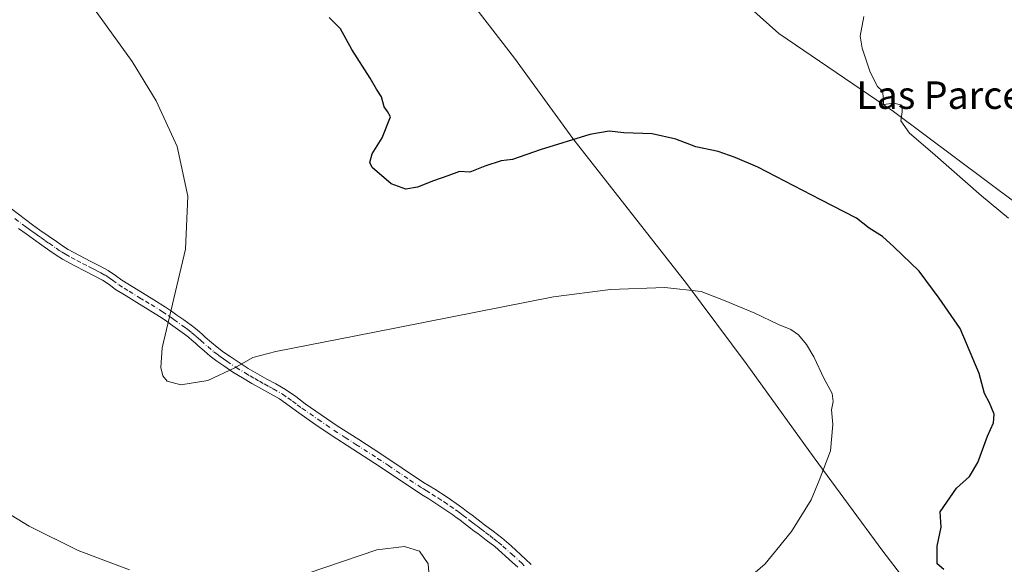
# Model space of a CAD drawing. Units: metres. Extents: x 563167 to 566609, y 4721780 to 4724125.
# Drawn here: x 564930 to 565216, y 4723036 to 4723194 of the extents above; entities that cross this region are included whole.
import ezdxf
from ezdxf.enums import TextEntityAlignment as Align

# ---------------------------------------------------------------- set-up
doc = ezdxf.new("R2010")
doc.units = ezdxf.units.M
doc.header["$MEASUREMENT"] = 0
doc.linetypes.add('DGN Style 4', pattern=[2.638475, 1.318413, -0.659207, 0.001648, -0.659207])
for name, color, linetype, lineweight in [('Arbolado forestal CxS', 92, 'Continuous', 0), ('Camino Cxs', 7, 'Continuous', 0), ('Camino eje', 30, 'DGN Style 4', 13), ('Curva de nivel maestra', 30, 'Continuous', 30), ('Curva de nivel normal', 30, 'Continuous', 0), ('Entidad de ámbito territorial', 7, 'Continuous', 0), ('Entidad de ámbito territorial CxS', 92, 'Continuous', 0), ('Municipio', 91, 'Continuous', 13), ('Municipio CxS', 4, 'Continuous', 0), ('Núcleo urbano CxS', 7, 'Continuous', 0), ('Recinto industrial CxS', 135, 'Continuous', 0), ('Texto cartográfico', 7, 'Continuous', 0)]:
    doc.layers.add(name, color=color, linetype=linetype, lineweight=lineweight)
doc.styles.add('Style-Arial', font='txt')

msp = doc.modelspace()

# ---------------------------------------------------------------- linework, layer by layer
at = {"layer": 'Arbolado forestal CxS', "color": 92, "linetype": 'Continuous', "lineweight": 0}
msp.add_polyline3d([(565138.17, 4723201.82, 495.94), (565150.87, 4723190.31, 495.8), (565184.21, 4723167.69, 496.48), (565220.33, 4723140.7, 494.82)], dxfattribs=at)
msp.add_polyline3d([(565138.17, 4723201.82, 495.94), (565150.87, 4723190.31, 495.8), (565184.21, 4723167.69, 496.48), (565220.33, 4723140.7, 494.82)], dxfattribs=at)
at = {"layer": 'Camino Cxs', "color": 7, "linetype": 'Continuous', "lineweight": 0}
for points in [[(564927.56, 4723139.41, 511.77), (564931.66, 4723136.22, 510.73), (564933.75, 4723134.71, 510.85), (564935.9, 4723133.19, 511.45), (564938.28, 4723131.52, 511.29), (564940.66, 4723129.86, 510.3), (564942.4, 4723128.65, 509.77), (564944.13, 4723127.58, 509.33), (564947.38, 4723125.81, 509.38), (564950.73, 4723124.06, 508.94), (564953.17, 4723122.81, 508.42), (564955.78, 4723121.45, 508.4), (564957.91, 4723119.98, 508.27), (564959.72, 4723118.64, 508.03), (564962.68, 4723116.8, 507.44), (564965.73, 4723114.91, 507.27), (564969.06, 4723112.92, 507.57), (564972.45, 4723110.81, 508.82), (564974.15, 4723109.63, 508.45), (564975.76, 4723108.48, 508.15), (564977.79, 4723107.06, 507.91), (564979.9, 4723105.57, 507.72), (564981.16, 4723104.57, 507.32), (564982.33, 4723103.56, 506.73), (564983.18, 4723102.8, 506.18), (564984, 4723102.07, 505.95), (564985.75, 4723100.54, 505.81), (564987.47, 4723099.09, 505.56), (564989.27, 4723097.73, 505.79), (564991.19, 4723096.42, 506), (564993.83, 4723094.64, 506.58), (564996.49, 4723092.98, 507.25), (564999.18, 4723091.42, 507.98), (565001.9, 4723089.87, 508.4), (565004.56, 4723088.43, 508.12), (565007.35, 4723086.85, 508.38), (565010.32, 4723084.75, 508.25), (565013.08, 4723082.7, 507.71), (565017.71, 4723079.48, 509.09), (565022.39, 4723076.29, 509.45), (565028.68, 4723072.24, 510.46), (565035.04, 4723068.16, 510.72), (565041.32, 4723063.94, 510.82), (565047.52, 4723059.77, 510.03), (565049.09, 4723058.81, 510.35), (565050.75, 4723057.8, 510.66), (565054.37, 4723055.47, 510.87), (565057.92, 4723053.03, 510.62), (565058.98, 4723052.25, 510.76), (565060, 4723051.49, 510.98), (565061.62, 4723050.26, 511.22), (565064.23, 4723048.27, 511.18), (565065.25, 4723047.5, 511.14), (565067.73, 4723045.61, 511.34), (565070.25, 4723043.65, 510.83), (565072.95, 4723041.35, 510.28), (565077.18, 4723037.51, 510.13), (565078.82, 4723035.9, 510.2)], [(564927.56, 4723139.41, 511.77), (564931.66, 4723136.22, 510.73), (564933.75, 4723134.71, 510.85), (564935.9, 4723133.19, 511.45), (564938.28, 4723131.52, 511.29), (564940.66, 4723129.86, 510.3), (564942.4, 4723128.65, 509.77), (564944.13, 4723127.58, 509.33), (564947.38, 4723125.81, 509.38), (564950.73, 4723124.06, 508.94), (564953.17, 4723122.81, 508.42), (564955.78, 4723121.45, 508.4), (564957.91, 4723119.98, 508.27), (564959.72, 4723118.64, 508.03), (564962.68, 4723116.8, 507.44), (564965.73, 4723114.91, 507.27), (564969.06, 4723112.92, 507.57), (564972.45, 4723110.81, 508.82), (564974.15, 4723109.63, 508.45), (564975.76, 4723108.48, 508.15), (564977.79, 4723107.06, 507.91), (564979.9, 4723105.57, 507.72), (564981.16, 4723104.57, 507.32), (564982.33, 4723103.56, 506.73), (564983.18, 4723102.8, 506.18), (564984, 4723102.07, 505.95), (564985.75, 4723100.54, 505.81), (564987.47, 4723099.09, 505.56), (564989.27, 4723097.73, 505.79), (564991.19, 4723096.42, 506), (564993.83, 4723094.64, 506.58), (564996.49, 4723092.98, 507.25), (564999.18, 4723091.42, 507.98), (565001.9, 4723089.87, 508.4), (565004.56, 4723088.43, 508.12), (565007.35, 4723086.85, 508.38), (565010.32, 4723084.75, 508.25), (565013.08, 4723082.7, 507.71), (565017.71, 4723079.48, 509.09), (565022.39, 4723076.29, 509.45), (565028.68, 4723072.24, 510.46), (565035.04, 4723068.16, 510.72), (565041.32, 4723063.94, 510.82), (565047.52, 4723059.77, 510.03), (565049.09, 4723058.81, 510.35), (565050.75, 4723057.8, 510.66), (565054.37, 4723055.47, 510.87), (565057.92, 4723053.03, 510.62), (565058.98, 4723052.25, 510.76), (565060, 4723051.49, 510.98), (565061.62, 4723050.26, 511.22), (565064.23, 4723048.27, 511.18), (565065.25, 4723047.5, 511.14), (565067.73, 4723045.61, 511.34), (565070.25, 4723043.65, 510.83), (565072.95, 4723041.35, 510.28), (565077.18, 4723037.51, 510.13), (565078.82, 4723035.9, 510.2)], [(565074.94, 4723035.13, 510.3), (565073.39, 4723036.53, 510.51), (565068.19, 4723041.12, 511.52), (565065.74, 4723043.02, 511.55), (565063.28, 4723044.9, 511.46), (565062.26, 4723045.66, 511.28), (565061.24, 4723046.43, 510.98), (565059.64, 4723047.66, 510.48), (565058.03, 4723048.88, 510.32), (565057.03, 4723049.63, 510.23), (565056.03, 4723050.37, 510.21), (565052.56, 4723052.75, 509.91), (565049.02, 4723055.02, 509.92), (565047.38, 4723056.02, 509.67), (565045.76, 4723057.02, 509.95), (565039.5, 4723061.22, 511.09), (565033.24, 4723065.43, 510.83), (565026.91, 4723069.49, 510.99), (565020.59, 4723073.57, 509.84), (565015.86, 4723076.78, 509.58), (565011.16, 4723080.05, 508.94), (565008.41, 4723082.11, 509.12), (565005.6, 4723084.08, 508.95), (565002.97, 4723085.57, 508.4), (565000.32, 4723087.01, 507.8), (564997.55, 4723088.58, 507.53), (564994.8, 4723090.18, 507.44), (564992.05, 4723091.9, 506.87), (564989.36, 4723093.71, 506.78), (564987.37, 4723095.08, 506.64), (564985.44, 4723096.53, 506.87), (564983.62, 4723098.06, 507.17), (564981.84, 4723099.62, 507.34), (564981, 4723100.36, 507.39), (564980.17, 4723101.11, 507.44), (564979.08, 4723102.05, 507.49), (564977.95, 4723102.95, 507.74), (564973.87, 4723105.81, 508.64), (564972.27, 4723106.96, 508.59), (564970.65, 4723108.08, 508.57), (564967.36, 4723110.13, 507.95), (564964.03, 4723112.11, 508.23), (564960.95, 4723114.02, 508.45), (564957.88, 4723115.94, 508.48), (564956.01, 4723117.32, 508.65), (564954.09, 4723118.64, 508.94), (564951.67, 4723119.91, 509.26), (564949.23, 4723121.15, 509.85), (564945.84, 4723122.93, 510.41), (564942.48, 4723124.75, 510.4), (564940.61, 4723125.92, 509.98), (564938.8, 4723127.17, 509.7), (564936.4, 4723128.84, 510.37), (564934.01, 4723130.51, 510.78), (564931.85, 4723132.05, 510.83), (564929.69, 4723133.6, 511.34)], [(565074.94, 4723035.13, 510.3), (565073.39, 4723036.53, 510.51), (565068.19, 4723041.12, 511.52), (565065.74, 4723043.02, 511.55), (565063.28, 4723044.9, 511.46), (565062.26, 4723045.66, 511.28), (565061.24, 4723046.43, 510.98), (565059.64, 4723047.66, 510.48), (565058.03, 4723048.88, 510.32), (565057.03, 4723049.63, 510.23), (565056.03, 4723050.37, 510.21), (565052.56, 4723052.75, 509.91), (565049.02, 4723055.02, 509.92), (565047.38, 4723056.02, 509.67), (565045.76, 4723057.02, 509.95), (565039.5, 4723061.22, 511.09), (565033.24, 4723065.43, 510.83), (565026.91, 4723069.49, 510.99), (565020.59, 4723073.57, 509.84), (565015.86, 4723076.78, 509.58), (565011.16, 4723080.05, 508.94), (565008.41, 4723082.11, 509.12), (565005.6, 4723084.08, 508.95), (565002.97, 4723085.57, 508.4), (565000.32, 4723087.01, 507.8), (564997.55, 4723088.58, 507.53), (564994.8, 4723090.18, 507.44), (564992.05, 4723091.9, 506.87), (564989.36, 4723093.71, 506.78), (564987.37, 4723095.08, 506.64), (564985.44, 4723096.53, 506.87), (564983.62, 4723098.06, 507.17), (564981.84, 4723099.62, 507.34), (564981, 4723100.36, 507.39), (564980.17, 4723101.11, 507.44), (564979.08, 4723102.05, 507.49), (564977.95, 4723102.95, 507.74), (564973.87, 4723105.81, 508.64), (564972.27, 4723106.96, 508.59), (564970.65, 4723108.08, 508.57), (564967.36, 4723110.13, 507.95), (564964.03, 4723112.11, 508.23), (564960.95, 4723114.02, 508.45), (564957.88, 4723115.94, 508.48), (564956.01, 4723117.32, 508.65), (564954.09, 4723118.64, 508.94), (564951.67, 4723119.91, 509.26), (564949.23, 4723121.15, 509.85), (564945.84, 4723122.93, 510.41), (564942.48, 4723124.75, 510.4), (564940.61, 4723125.92, 509.98), (564938.8, 4723127.17, 509.7), (564936.4, 4723128.84, 510.37), (564934.01, 4723130.51, 510.78), (564931.85, 4723132.05, 510.83), (564929.69, 4723133.6, 511.34)]]:
    msp.add_polyline3d(points, dxfattribs=at)
at = {"layer": 'Camino eje', "color": 30, "linetype": 'DGN Style 4', "lineweight": 13}
msp.add_polyline3d([(564928.6, 4723136.54, 511.64), (564930.68, 4723134.91, 511.06), (564931.76, 4723134.14, 510.78), (564932.8, 4723133.38, 510.7), (564933.88, 4723132.62, 511), (564934.96, 4723131.85, 511.13), (564936.15, 4723131.02, 511.08), (564937.34, 4723130.18, 510.85), (564938.53, 4723129.35, 510.38), (564940.6, 4723127.91, 509.69), (564941.51, 4723127.29, 509.59), (564942.37, 4723126.75, 509.74), (564943.31, 4723126.17, 509.83), (564944.99, 4723125.26, 509.87), (564946.61, 4723124.37, 509.88), (564948.31, 4723123.48, 509.72), (564949.98, 4723122.61, 509.31), (564951.2, 4723121.99, 508.99), (564952.42, 4723121.36, 508.69), (564953.63, 4723120.73, 508.68), (564954.94, 4723120.05, 508.62), (564956, 4723119.31, 508.52), (564956.96, 4723118.65, 508.38), (564958.8, 4723117.29, 508.05), (564960.34, 4723116.33, 507.98), (564961.82, 4723115.41, 507.96), (564964.88, 4723113.51, 507.71), (564966.55, 4723112.52, 507.32), (564968.21, 4723111.53, 507.6), (564971.55, 4723109.45, 508.57), (564973.21, 4723108.3, 508.42), (564974.02, 4723107.72, 508.27), (564974.82, 4723107.15, 508.23), (564977.87, 4723105.01, 507.84), (564978.93, 4723104.26, 507.62), (564980.12, 4723103.31, 507.2), (564981.25, 4723102.34, 506.7), (564981.88, 4723101.77, 506.67), (564982.72, 4723101.03, 506.63), (564984.69, 4723099.3, 506.47), (564986.46, 4723097.81, 506.19), (564987.42, 4723097.09, 506.02), (564988.32, 4723096.41, 506.16), (564989.32, 4723095.72, 506.28), (564990.28, 4723095.07, 506.36), (564992.94, 4723093.27, 506.55), (564995.65, 4723091.58, 507.24), (564997.02, 4723090.78, 507.43), (564998.37, 4723090, 507.67), (564999.73, 4723089.23, 507.86), (565001.11, 4723088.44, 507.89), (565002.44, 4723087.72, 507.77), (565003.77, 4723087, 508), (565006.48, 4723085.47, 508.63), (565007.96, 4723084.42, 508.81), (565009.37, 4723083.43, 508.58), (565010.75, 4723082.41, 508.22), (565012.12, 4723081.38, 508.15), (565016.79, 4723078.13, 509.25), (565019.13, 4723076.54, 509.51), (565021.49, 4723074.93, 509.59), (565024.65, 4723072.89, 509.86), (565027.8, 4723070.87, 510.66), (565034.14, 4723066.8, 510.64), (565037.28, 4723064.69, 510.96), (565043.51, 4723060.5, 510.42), (565046.64, 4723058.4, 509.89), (565047.45, 4723057.9, 509.67), (565048.24, 4723057.42, 509.82), (565049.89, 4723056.41, 510.21), (565051.66, 4723055.28, 510.41), (565053.47, 4723054.11, 510.37), (565055.2, 4723052.92, 510.22), (565056.98, 4723051.7, 510.26), (565058.01, 4723050.94, 510.41), (565059.02, 4723050.19, 510.6), (565060.63, 4723048.96, 510.8), (565061.43, 4723048.35, 510.84), (565062.23, 4723047.74, 510.85), (565062.74, 4723047.35, 510.9), (565063.25, 4723046.97, 511.03), (565063.76, 4723046.59, 511.14), (565064.27, 4723046.2, 511.23), (565065.51, 4723045.26, 511.37), (565066.74, 4723044.32, 511.39), (565067.96, 4723043.37, 511.25), (565069.22, 4723042.39, 510.96), (565070.57, 4723041.24, 510.82), (565073.17, 4723038.94, 510.39), (565075.29, 4723037.02, 510.27), (565076.06, 4723036.32, 510.14), (565076.81, 4723035.59, 509.95)], dxfattribs=at)
at = {"layer": 'Curva de nivel maestra', "color": 30, "linetype": 'Continuous', "lineweight": 30, "elevation": 500, "flags": 128}
msp.add_lwpolyline([(565198.9, 4723034.49), (565196.93, 4723036.09), (565196.93, 4723041.28), (565198.05, 4723046.78), (565197.81, 4723051.28), (565202.6, 4723058.11), (565206.36, 4723061.48), (565208.8, 4723065.62), (565211.57, 4723073.3), (565213.29, 4723077.15), (565213.48, 4723079.62), (565212.14, 4723082.96), (565210.7, 4723085.62), (565209.14, 4723091.45), (565203.61, 4723104.59), (565197.52, 4723113.43), (565191.7, 4723121.23), (565184.29, 4723128.28), (565181.05, 4723131.35), (565177.12, 4723133.73), (565173.44, 4723136.7), (565163.04, 4723141.94), (565144.72, 4723151.52), (565138.16, 4723154.31), (565133.22, 4723156.02), (565126.73, 4723157.42), (565120.93, 4723159.66), (565114.02, 4723161.21), (565105.73, 4723161.46), (565101.47, 4723161.93), (565095.86, 4723160.98), (565081.44, 4723156.54), (565073.39, 4723153.73), (565070.04, 4723153.36), (565065.35, 4723151.79), (565060.96, 4723149.99), (565057.97, 4723150.24), (565054.53, 4723148.94), (565050.38, 4723147.53), (565045.74, 4723145.63), (565042.38, 4723145.1), (565038.03, 4723146.68), (565032.56, 4723151.42), (565031.9, 4723152.87), (565032.5, 4723155.38), (565035.46, 4723159.98), (565037.87, 4723166.08), (565036.99, 4723167.68), (565036.01, 4723169.03), (565035.24, 4723171.93), (565033.81, 4723174.16), (565031.98, 4723177.34), (565026.66, 4723185.69), (565023.32, 4723191.68), (565020.02, 4723195.04)], dxfattribs=at)
at = {"layer": 'Curva de nivel normal', "color": 30, "linetype": 'Continuous', "lineweight": 0, "flags": 128}
for points, elevation in [([(565140.28, 4723030.36), (565146.9, 4723036.14), (565154.55, 4723045.52), (565160.24, 4723054.69), (565162.62, 4723060.37), (565165.86, 4723068.95), (565166.56, 4723076.62), (565166.16, 4723080.96), (565166.68, 4723083.29), (565166.38, 4723085.62), (565164.05, 4723089.96), (565161.07, 4723096.37), (565158.93, 4723099.92), (565156.54, 4723102.72), (565154.37, 4723104.23), (565150.78, 4723105.74), (565143.84, 4723109.06), (565135.27, 4723112.62), (565128.26, 4723115.28), (565117.69, 4723116.51), (565101.91, 4723115.91), (565085.28, 4723113.81), (565032.78, 4723103.45), (565004.55, 4723097.85), (564997.8, 4723096.11), (564992.59, 4723093.08), (564984.71, 4723089.43), (564976.92, 4723088.2), (564972.92, 4723089.24), (564971.67, 4723090.78), (564971.08, 4723093.19), (564971.4, 4723098.94), (564978.2, 4723127.65), (564978.96, 4723143.03), (564975.77, 4723157.51), (564969.68, 4723170.74), (564962.7, 4723182.24), (564934.84, 4723220.85)], 505), ([(565217.66, 4723136.68), (565209.82, 4723143.18), (565195.61, 4723155.63), (565188.84, 4723161.36), (565186.32, 4723165), (565186.74, 4723167.6), (565186.66, 4723169.53), (565184.33, 4723170.07), (565181.34, 4723169.72), (565181.34, 4723171.38), (565181.06, 4723173.58), (565179.54, 4723174.9), (565177.41, 4723179.1), (565175.07, 4723186.1), (565174.54, 4723189.57), (565175.61, 4723195.3)], 495), ([(564914.37, 4723058.18), (564932.71, 4723047.06), (564946.96, 4723040.05), (564961.9, 4723034.36)], 510), ([(565013.95, 4723033.41), (565033.94, 4723040.15), (565041.94, 4723041.21), (565046.33, 4723039.83), (565048.79, 4723036.13), (565049.49, 4723027.84)], 510)]:
    msp.add_lwpolyline(points, dxfattribs=dict(at, elevation=elevation))
at = {"layer": 'Entidad de ámbito territorial', "color": 7, "linetype": 'Continuous', "lineweight": 0, "flags": 128}
msp.add_lwpolyline([(565200.99, 4723013.94), (565181.13, 4723039.82), (565161.13, 4723066.96), (565141.37, 4723094.37), (565123.96, 4723117.62), (565090.95, 4723159.82), (565073.91, 4723183.2), (565054.05, 4723208.95), (565040.26, 4723226.16), (565029.81, 4723240.1), (565004.52, 4723273.4), (564991.88, 4723289.6), (564980.92, 4723304.31), (564962.91, 4723323.74), (564945.15, 4723343.42), (564931.23, 4723360.5), (564918.1, 4723375.8)], dxfattribs=at)
at = {"layer": 'Entidad de ámbito territorial CxS', "color": 92, "linetype": 'Continuous', "lineweight": 0, "flags": 128}
msp.add_lwpolyline([(565200.99, 4723013.94), (565181.13, 4723039.82), (565161.13, 4723066.96), (565141.37, 4723094.37), (565123.96, 4723117.62), (565090.95, 4723159.82), (565073.91, 4723183.2), (565054.05, 4723208.95), (565040.26, 4723226.16), (565029.81, 4723240.1), (565004.52, 4723273.4), (564991.88, 4723289.6), (564980.92, 4723304.31), (564962.91, 4723323.74), (564945.15, 4723343.42), (564931.23, 4723360.5), (564918.1, 4723375.8)], dxfattribs=at)
at = {"layer": 'Municipio', "color": 91, "linetype": 'Continuous', "lineweight": 13, "flags": 128}
msp.add_lwpolyline([(565200.99, 4723013.94), (565181.13, 4723039.82), (565161.13, 4723066.96), (565141.37, 4723094.37), (565123.96, 4723117.62), (565090.95, 4723159.82), (565073.91, 4723183.2), (565054.05, 4723208.95), (565040.26, 4723226.16), (565029.81, 4723240.1), (565004.52, 4723273.4), (564991.88, 4723289.6), (564980.92, 4723304.31), (564962.91, 4723323.74), (564945.15, 4723343.42), (564931.23, 4723360.5), (564918.1, 4723375.8)], dxfattribs=at)
msp.add_lwpolyline([(565200.99, 4723013.94), (565181.13, 4723039.82), (565161.13, 4723066.96), (565141.37, 4723094.37), (565123.96, 4723117.62), (565090.95, 4723159.82), (565073.91, 4723183.2), (565054.05, 4723208.95), (565040.26, 4723226.16), (565029.81, 4723240.1), (565004.52, 4723273.4), (564991.88, 4723289.6), (564980.92, 4723304.31), (564962.91, 4723323.74), (564945.15, 4723343.42), (564931.23, 4723360.5), (564918.1, 4723375.8)], dxfattribs=at)
at = {"layer": 'Municipio CxS', "color": 4, "linetype": 'Continuous', "lineweight": 0, "flags": 128}
for points in [[(564918.1, 4723375.8), (564931.23, 4723360.5), (564945.15, 4723343.42), (564962.91, 4723323.74), (564980.92, 4723304.31), (564991.88, 4723289.6), (565004.52, 4723273.4), (565029.81, 4723240.1), (565040.26, 4723226.16), (565054.05, 4723208.95), (565073.91, 4723183.2), (565090.95, 4723159.82), (565123.96, 4723117.62), (565141.37, 4723094.37), (565161.13, 4723066.96), (565181.13, 4723039.82), (565200.99, 4723013.94)], [(565200.99, 4723013.94), (565181.13, 4723039.82), (565161.13, 4723066.96), (565141.37, 4723094.37), (565123.96, 4723117.62), (565090.95, 4723159.82), (565073.91, 4723183.2), (565054.05, 4723208.95), (565040.26, 4723226.16), (565029.81, 4723240.1), (565004.52, 4723273.4), (564991.88, 4723289.6), (564980.92, 4723304.31), (564962.91, 4723323.74), (564945.15, 4723343.42), (564931.23, 4723360.5), (564918.1, 4723375.8)]]:
    msp.add_lwpolyline(points, dxfattribs=at)
at = {"layer": 'Núcleo urbano CxS', "color": 7, "linetype": 'Continuous', "lineweight": 0}
for points in [[(565220.33, 4723140.7, 494.82), (565184.21, 4723167.69, 496.48), (565150.87, 4723190.31, 495.8), (565138.17, 4723201.82, 495.94)], [(565138.17, 4723201.82, 495.94), (565150.87, 4723190.31, 495.8), (565184.21, 4723167.69, 496.48), (565220.33, 4723140.7, 494.82)]]:
    msp.add_polyline3d(points, dxfattribs=at)
at = {"layer": 'Recinto industrial CxS', "color": 135, "linetype": 'Continuous', "lineweight": 0}
for points in [[(565275.53, 4723193.91, 489.13), (565270.73, 4723189.92, 490.51), (565275.49, 4723171.66, 491.67), (565269.93, 4723151.82, 494.49), (565261.6, 4723125.22, 494.84), (565254.85, 4723110.54, 494.59), (565220.33, 4723140.7, 495.02), (565184.21, 4723167.69, 496.76), (565150.87, 4723190.31, 496.29), (565138.17, 4723201.82, 496.83), (565136.98, 4723212.54, 495.9), (565146.9, 4723233.57, 492.21), (565152.25, 4723238.81, 490.61)], [(565220.33, 4723140.7, 495.02), (565184.21, 4723167.69, 496.76), (565150.87, 4723190.31, 496.29), (565138.17, 4723201.82, 496.83)]]:
    msp.add_polyline3d(points, dxfattribs=at)

# ---------------------------------------------------------------- texts
at = {"layer": 'Texto cartográfico', "color": 7, "linetype": 'Continuous', "lineweight": 0, "style": 'Style-Arial'}
msp.add_text('Las Parcelas', height=8, dxfattribs=at).set_placement((565204.85, 4723172.43), align=Align.MIDDLE_CENTER)

doc.saveas('drawing.dxf')
